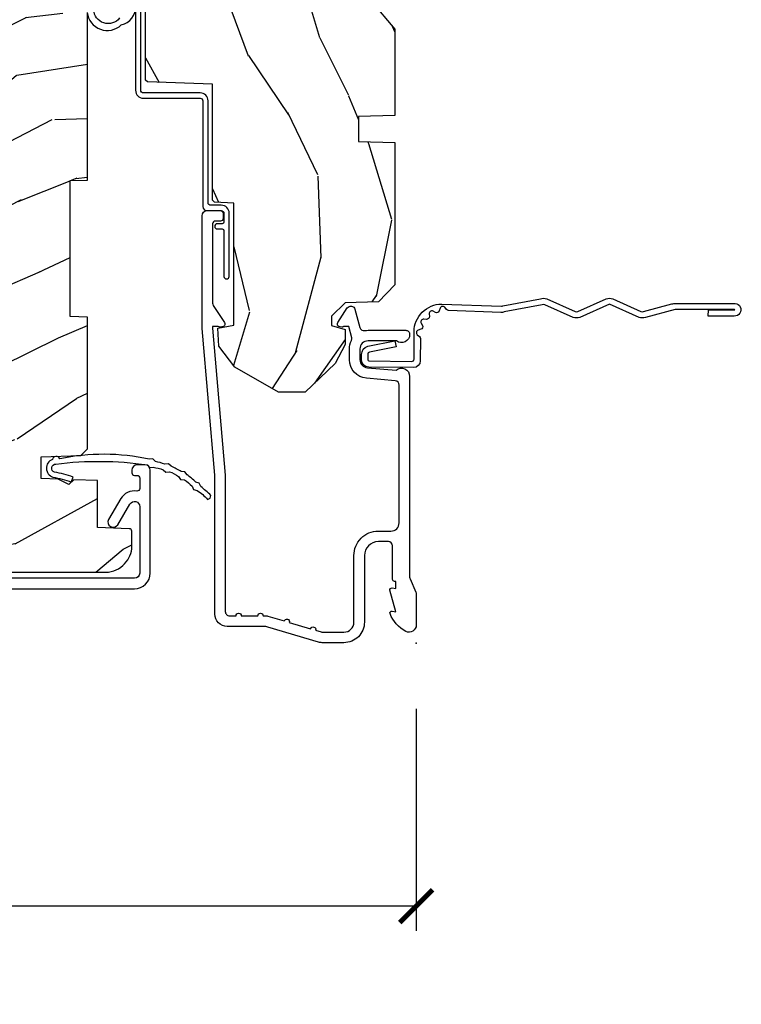
# Model space of a CAD drawing. Units: inches. Extents: x 1 to 199, y 1 to 143.
# Drawn here: x 26 to 29, y 70 to 74 of the extents above; entities that cross this region are included whole.
import ezdxf

# ---------------------------------------------------------------- set-up
doc = ezdxf.new("R2010")
doc.units = ezdxf.units.IN
doc.header["$MEASUREMENT"] = 0
for name, color, linetype in [('ZP-ANNO-DIMS-DWNLD', 2, 'Continuous'), ('ZP-SECT-ACCS', 165, 'Continuous'), ('ZP-SECT-ALUM', 63, 'Continuous'), ('ZP-SECT-WDHA', 11, 'Continuous'), ('ZP-SECT-WOOD', 104, 'Continuous'), ('ZP-SECT-WSTP', 40, 'Continuous')]:
    doc.layers.add(name, color=color, linetype=linetype)
doc.layers.add('ZP-ANNO-NPLT', color=7, linetype='Continuous', plot=False)
doc.styles.get("Standard").update_dxf_attribs({"font": 'arial.ttf'})
doc.dimstyles.new('Frame Make Height and Width', dxfattribs={"dimtxt": 0.25, "dimasz": 0.125, "dimexe": 0.09375, "dimexo": 0.25, "dimgap": 0.0875, "dimtad": 0, "dimdec": 4, "dimzin": 10, "dimdsep": 46, "dimlunit": 5, "dimtxsty": 'Standard', "dimblk1": 'ARCHTICK', "dimblk2": 'ARCHTICK', "dimsah": 1, "dimcen": 0.09, "dimclrd": 256, "dimclre": 256, "dimclrt": 255, "dimadec": 3, "dimazin": 2, "dimtfac": 0.75, "dimtdec": 4, "dimtofl": 0, "dimtmove": 2, "dimatfit": 3, "dimfxl": 1, "dimfrac": 2, "dimtolj": 1, "dimtzin": 0, "dimlwd": -1, "dimlwe": -1, "dimarcsym": 0})

# ---------------------------------------------------------------- blocks, each defined once
blk = doc.blocks.new('WIA- 42G7 Foldout Blue Fin CM')
at = {"layer": 'ZP-ANNO-NPLT'}
blk.add_point((0, 0), dxfattribs=at)
at = {"layer": 'ZP-SECT-ACCS'}
blk.add_lwpolyline([(1.27989753590009, 0.3237062745886874, -0.0802647730553297), (1.280711643961694, 0.3287449932782067), (1.307820092886686, 0.4718045562444218, 0.1615704533000932), (1.307820092895553, 0.4966832298093209), (1.259796169620472, 0.6042051741736998, -0.1615704533001526), (1.259796169620585, 0.614282611567063), (1.307820092890096, 0.7218045559357336, 0.1615704533000934), (1.307820092899078, 0.7466832295006327), (1.259796169623996, 0.8542051741736997, -0.1615704533001683), (1.25979616962411, 0.8642826115670629), (1.288298125408687, 0.9718045562037787, 0.0958851559508068), (1.290232061560118, 0.9866912993722962), (1.290232061560118, 1.211730924466053, 1.001822893294183), (1.242329861484677, 1.208669619869937), (1.242091026473076, 1.109243892746263), (1.265540415659302, 1.110785368270768), (1.265779250670902, 1.210211095394441, -1.000001092557772), (1.266777097019257, 1.2102766900976), (1.267665706684169, 0.984243892818597), (1.237491890840487, 0.8716832295240806, 0.1615704531591201), (1.237491890838327, 0.8468045559797872), (1.287187674165238, 0.7342438926202705), (1.237491890843898, 0.6216832293403627, 0.1615704533000896), (1.237491890834917, 0.5968045557754637), (1.285515814109999, 0.4892826113181457, -0.1615704533001816), (1.285515814109885, 0.4792051739247825), (1.257932806052451, 0.3347153656176545, 0.0802647730240314), (1.255897535900089, 0.3221185688986452), (1.264023717936666, 0.1227633570440787, 0.2172493365759633), (1.267663679817033, 0.1150185480861694), (1.27562965541604, 0.1082036678498923, -0.5855599422155324), (1.272337917461371, 0.0908616746723681), (1.262121591379653, 0.0875329334641038, 0.4605097357481115), (1.256235838578859, 0.073323469227546), (1.261025658436906, 0.0639038492189172, -0.6036618419643542), (1.250845082204605, 0.0492058931576764), (1.240635486966894, 0.0499758931055112, 0.4605097357324635), (1.229771802700568, 0.0389493201975597), (1.230580517889521, 0.028564861179575, -0.5855599423039615), (1.215990266685039, 0.0186298304313368), (1.206412457752676, 0.023500088401363, 0.4605097357400129), (1.192108303478974, 0.0173237199486778), (1.188929230434169, 0.0075667443138912, -0.5855599423057641), (1.171647624304753, 0.0039714201607239), (1.164509083510168, 0.0123157255352169, 0.2159645946919557), (1.157305229165515, 0.0155795055052579), (1.072944098151381, 0.015465889239465, 0.4142135623720373), (1.046563827131663, -0.0109553542038157), (1.048311620742254, -0.1804877326883911, 0.414169971687353), (1.075575212501405, -0.2077227771637808), (1.096333919407356, -0.2077066690172273, 0.3300162725305506), (1.128174671648423, -0.1840838412381629), (1.147998076671939, -0.0814207286252327), (1.124956412266755, -0.0767388504199005), (1.105576807446084, -0.1772178192151443, -0.3300162725321485), (1.096315592607936, -0.1840887650235174), (1.075556885701928, -0.1841048731700709, -0.3902962473333499), (1.071811620742266, -0.180487732688249), (1.070186487623701, -0.0170667677148231, -0.4142135623754232), (1.079201088958555, -0.0080381653841641), (1.182993663509037, -0.0080523124211993, 0.4142135623731926), (1.287786542066569, 0.0967431222460107)], format="xyb", close=True, dxfattribs=at)
blk = doc.blocks.new('101CS Vin21 PR CM C Putty (Triple 1 in 3mm IG) V J H S')
at = {"layer": 'ZP-SECT-WDHA'}
h = blk.add_hatch(dxfattribs=at)
h.set_pattern_fill('WOOD3', color=256, scale=2, angle=163, style=0, pattern_type=2)
h.set_pattern_definition([(158.2364, (4.229829508301804, -0.6757319148462102), (20.45396798290167, -8.344771374467806), [0.2408319999999997, -23.84235799999995]), (174.3099, (4.006163800965168, -0.586436610593495), (-8.235181511295936, 0.4263690944681484), [0.3059419999999999, -9.892097999999997]), (208, (3.701730071892825, -0.5561033845344668), (-0.5847435903937086, -1.91261010378108), [0.226274, -2.602152]), (209.8476, (3.501941838183142, -0.6623326727329016), (-35.54768828883149, -20.50272857977593), [0.4386340000000001, -43.42478999999999]), (175.9946, (3.121491465882968, -0.8806386832242623), (18.38297247813528, -1.437476743240211), [0.266834, -26.416494]), (163, (2.85530992704912, -0.8620003253541312), (-2.497352921371544, -1.327866102480597), [0.5, -1.5]), (153.5376999999999, (2.377157549067646, -0.7158144729927614), (8.978306718050995, -4.836323452587549), [0.24331, -11.922214]), (157.2893999999999, (4.07194878775158, -1.192136483066263), (16.6287403265194, -7.175302374271583), [0.200998, -19.898754]), (163, (3.886535270653325, -1.114536047002445), (-2.497352921371544, -1.327866102480597), [0.3, -1.7]), (191.3008, (3.599643843864441, -1.026824535585632), (-24.54716094300747, -5.043499394239721), [0.295296, -29.23434999999999]), (215.125, (3.310072568652913, -1.084690558192534), (10.57415813511433, 7.224071108844611), [0.45607, -22.347438]), (202.2893999999999, (2.937053423283032, -1.347096193016881), (-14.3993751268171, -6.054586024953077), [0.2842539999999999, -28.14108799999999]), (169.3402, (2.674039470121101, -1.454909274051217), (-15.88561928555968, 2.765334394382427), [0.362216, -17.748554]), (151.1113, (2.318074889785521, -1.387907650589554), (25.02229161617255, -13.92425483963839), [0.38833, -38.444646]), (156.2902000000001, (3.890678330823448, -1.785045431763336), (-16.62874768410002, 7.175289077572956), [0.3423439999999976, -33.89213999999971]), (166.3664999999999, (3.577229581984965, -1.647386861919088), (-31.18650071420278, 7.443263674111074), [0.3405879999999999, -33.71818599999999]), (196.6901, (3.246238530863024, -1.56710657743261), (4.409962367830814, 0.7431255040166734), [0.3605559999999999, -6.850547999999998]), (210.4896, (2.900872763129541, -1.670656017208415), (-25.55825994297176, -15.19129255384614), [0.325576, -32.232064]), (177.9314, (2.620316507684265, -1.835847383600537), (-22.79293410148564, 0.6943551067665475), [0.310484, -30.737866]), (163, (2.310035344517473, -1.824640252660756), (-2.497352921371544, -1.327866102480597), [0.24, -1.759999999999999]), (150.0053999999999, (2.080522203086388, -1.754471043527303), (-16.04400167334359, 9.087905524651102), [0.266834, -26.416494]), (163, (3.736326939210471, -0.1693178408906988), (-2.497352921371544, -1.327866102480597), [0, -2]), (26.15240000000001, (3.380850096123936, -0.3743451903572463), (-36.87554735843706, -18.00538888531859), [0.4386339999999985, -43.42478999999979]), (9.565100000000024, (3.189835720003429, -2.093622221005674), (2.497352076502218, 1.327869099233074), [0.178886, -4.293249999999998]), (351.1301, (3.366234217335431, -2.063897313284272), (12.0603996767767, -1.595852046107204), [0.2828419999999999, -13.859292]), (319.8014, (3.645694417193908, -2.107509200368113), (8.393559450670804, -6.748938448303023), [0.152316, -15.07923]), (189.5651, (3.380850096123936, -0.3743451903572463), (-2.497352076502219, -1.327869099233074), [0.2236059999999988, -4.248529999999963]), (169.7098, (3.160351974459103, -0.4115013250089988), (17.79822734718652, -3.350093459302553), [0.3423439999999999, -33.89214]), (152.8752999999999, (2.823513489242714, -0.3503471356417833), (-30.7601241373409, 15.67848221527703), [0.5688579999999999, -56.31699199999999]), (152.6952, (4.294151283340852, -0.4653448685343449), (-10.89091849633435, 5.421060729349781), [0.2236059999999988, -22.13707199999985]), (178.5241, (4.095459105217855, -0.3627709032568305), (22.79293551970828, -0.6943538178398186), [0.37363, -36.989452]), (205.8789, (3.721952222598929, -0.3531475651529377), (31.88084594068392, 15.34964888471388), [0.3821, -37.827846]), (197.6951999999999, (3.378170247701291, -0.5199227243809617), (-23.21929303946757, -7.540852312839229), [0.316228, -31.306548]), (172.4623, (3.076904104300865, -0.6160409372264155), (-10.14779136076372, 1.011111546693648), [0.364966, -11.80056]), (156.4180999999999, (2.715092089870722, -0.5681654088839992), (31.344885410924, -13.76583238823936), [0.5234499999999986, -51.82155999999991]), (154.8699, (4.147965430979411, -0.943497246515875), (10.89091361125098, -5.421068605812715), [0.2828419999999999, -13.859292]), (174.3099, (3.891894967498728, -0.8233809789549866), (-8.235181511295936, 0.4263690944681484), [0.3059419999999999, -9.892097999999997]), (205.5104, (3.587461238426385, -0.7930477528959444), (26.88614988798455, 12.69389479119331), [0.3255759999999984, -32.23206399999979]), (208, (3.293626321956253, -0.933265590074356), (-0.5847435903937086, -1.91261010378108), [0.367696, -2.460732]), (180.3539999999999, (2.968970442178033, -1.105888183396842), (27.20289793979688, 0.0487620292280626), [0.335262, -33.190848]), (159.6335000000001, (2.633715749797602, -1.107959713481861), (30.01700107381327, -11.26852463519537), [0.3405879999999984, -33.71818599999979]), (145.8972999999999, (2.314419566864557, -0.9894272387568604), (-17.37187083675603, 11.58525502309056), [0.2720299999999999, -26.930912]), (154.2538, (4.001779578618084, -1.421649624497391), (-12.80351945054413, 6.005821017315287), [0.2630579999999977, -26.04283399999985]), (177.9314, (3.764835210256592, -1.307380791030965), (-22.79293410148564, 0.6943551067665475), [0.310484, -30.737866]), (195.0053999999999, (3.454554047089914, -1.29617366009117), (11.31727641611973, 2.814114219735264), [0.3773599999999999, -18.490604]), (212.8991, (3.090062184237126, -1.393875665772512), (28.64036637139408, 18.43175097613516), [0.49679, -49.18217999999999]), (178.9454, (2.672943414534302, -1.663712527527195), (8.235181634652655, -0.4263644116476298), [0.291204, -14.269016]), (156.991, (2.381788346486814, -1.658352830681863), (-18.54135163249375, 7.760042155334037), [0.3820999999999992, -37.82784599999991]), (139.8013999999999, (2.030087407409837, -1.508999392648703), (-8.393559450670804, 6.748938448303024), [0.152316, -15.07923]), (153.5376999999999, (3.8263565557844, -1.995432478075201), (8.978306718050995, -4.836323452587549), [0.24331, -11.922214]), (173.008, (3.608538282542212, -1.887011078703238), (-22.20819262847394, 2.606951578708766), [0.345254, -34.18010000000001]), (200.4054, (3.265852363231374, -1.844982984455285), (-30.71134915766887, -11.52445423798903), [0.4280179999999978, -42.3738499999997]), (192.0546, (3.449435512421587, -0.0816063294738712), (-15.72724097270063, -3.557234008732985), [0.205912, -20.385348]), (173.7842999999999, (3.248063485875945, -0.1246098982200863), (32.35598179133584, -3.618064673815965), [0.4275519999999985, -42.32756599999979]), (155.875, (2.823025751993668, -0.0783181627135718), (12.80352490518391, -6.005810314090467), [0.4837359999999984, -15.64077999999995])])
edge = h.paths.add_edge_path()
edge.add_arc((4.389056198952243, -1.124999999998948), 0.1250000000010423, 270.0000000005406, 334.8498358746539)
edge.add_arc((5.181103620340611, -1.496868097944854), 0.7499999999977475, 107.42830397334981, 154.8498358749645, ccw=False)
edge.add_arc((4.937776250990168, -0.7217046584436702), 0.06245711824632, 287.4154132025148, 360.6464405104672)
edge.add_line((5.000229394034473, -0.7209999999999895), (5.000250000001411, -0.0309999999999775))
edge.add_line((5.000250000001411, -0.0309999999999775), (4.969250000001348, 2.84e-14))
edge.add_line((4.969250000001348, 1.42e-14), (4.438250000001399, 1.42e-14))
edge.add_line((4.438250000001399, 1.42e-14), (4.434921417707638, -0.0809999990008237))
edge.add_line((4.434921417707638, -0.0809999990008237), (4.244000000000934, -0.0809999999999889))
edge.add_line((4.244000000000934, -0.0809999999999889), (4.2349999999991, -0.09699999999998))
edge.add_line((4.2349999999991, -0.09699999999998), (4.172000000000817, -0.09699999999998))
edge.add_line((4.172000000000817, -0.09699999999998), (4.162999999998984, -0.0809999999999889))
edge.add_line((4.162999999998984, -0.0809999999999889), (4.040350214322071, -0.0809999990008237))
edge.add_line((4.040350214322071, -0.0809999990008237), (3.96209661359023, -0.2959999999999638))
edge.add_line((3.96209661359023, -0.2959999999999638), (3.914403386412569, -0.2959999999999638))
edge.add_line((3.914403386412569, -0.2959999999999638), (3.836149785680728, -0.0809999990008237))
edge.add_line((3.836149785680728, -0.0809999990008237), (2.947282930714546, -0.0809999990008237))
edge.add_line((2.947282930714546, -0.0809999990008237), (2.871763963070744, -0.1709999999999638))
edge.add_line((2.871763963070744, -0.1709999999999638), (2.439507823335926, -0.1709999999999638))
edge.add_line((2.439507823335926, -0.1709999999999638), (2.332250000001632, -0.0809999999999889))
edge.add_line((2.332250000001632, -0.0809999999999889), (2.005069066192273, -0.0809999999999889))
edge.add_line((2.005069066192273, -0.0809999999999889), (2.000250000001297, -0.2189999999999657))
edge.add_line((2.000250000001297, -0.2189999999999657), (1.906250000002156, -0.2189999999999657))
edge.add_line((1.906250000002156, -0.2189999999999657), (1.90143093381118, -0.0809999999999889))
edge.add_line((1.90143093381118, -0.0809999999999889), (1.361160109751264, -0.0809999999999889))
edge.add_line((1.361160109751264, -0.0809999999999889), (1.296996340954475, -0.1429622312750212))
edge.add_line((1.296996340954475, -0.1429622312750212), (1.292560084317639, -0.2700000000009481))
edge.add_line((1.292560084317639, -0.2700000000009481), (1.242560084316547, -0.3216024576007612))
edge.add_line((1.242560084316547, -0.3216024576007612), (1.20660542073335, -0.321602457600747))
edge.add_line((1.20660542073335, -0.321602457600747), (1.191190997646568, -0.2699999999999818))
edge.add_line((1.191190997646568, -0.2699999999999818), (1.13413172342177, -0.269999999999996))
edge.add_line((1.13413172342177, -0.269999999999996), (1.061622111372681, -0.3086869719710705))
edge.add_line((1.061622111372681, -0.3086869719710705), (0.953229394034448, -0.4220000000000113))
edge.add_line((0.953229394034448, -0.4220000000000113), (0.953229394034448, -0.5235500000000144))
edge.add_line((0.953229394034448, -0.5235500000000144), (1.048250000002095, -0.6897999999999627))
edge.add_line((1.048250000002095, -0.6897999999999627), (1.128250000002136, -0.7502214903220477))
edge.add_line((1.128250000002136, -0.7502214903220477), (1.196532032304954, -0.7537999999999841))
edge.add_line((1.196532032304954, -0.7537999999999841), (1.207250000002201, -0.6937999999999535))
edge.add_line((1.207250000002201, -0.6937999999999535), (1.671750000002131, -0.6937999999999535))
edge.add_line((1.671750000002131, -0.6937999999999535), (1.675586249445697, -0.7669999999999391))
edge.add_arc((1.690678198063185, -0.7589080513825195), 0.0171244429252394, 208.199164835919, 241.8008351636156)
edge.add_line((1.682586249445645, -0.7739999999999441), (2.123250000002141, -0.7739999999999441))
edge.add_line((2.123250000002141, -0.7739999999999441), (2.131910350836047, -1.021999999999934))
edge.add_line((2.131910350836047, -1.021999999999934), (2.138910350836109, -1.028999999999939))
edge.add_line((2.138910350836109, -1.028999999999939), (2.527676065901456, -1.028999999999939))
edge.add_line((2.527676065901456, -1.028999999999939), (2.556250000002247, -1.093000000000017))
edge.add_line((2.556250000002247, -1.093000000000017), (2.805767439191523, -1.092999999999989))
edge.add_line((2.805767439191523, -1.092999999999989), (2.811250000000992, -1.249999999999985))
edge.add_line((2.811250000000992, -1.249999999999985), (3.123684362372269, -1.249999999999985))
edge.add_line((3.123684362372269, -1.249999999999985), (3.129166923181738, -1.092999999999989))
edge.add_line((3.129166923181738, -1.092999999999989), (3.531485413592573, -1.092999999999989))
edge.add_line((3.531485413592573, -1.092999999999989), (3.533650501300481, -1.030999999999977))
edge.add_line((3.533650501300481, -1.030999999999977), (3.670684895338464, -1.030999999999977))
edge.add_line((3.670684895338464, -1.030999999999977), (3.677250000002796, -0.8429999999999893))
edge.add_line((3.677250000002796, -0.8429999999999893), (3.882229394034421, -0.8430000000000035))
edge.add_line((3.882229394034421, -0.8430000000000035), (3.882229394034421, -0.8330000000000126))
edge.add_line((3.882229394034421, -0.8330000000000126), (3.992229394034435, -0.8330000000000126))
edge.add_line((3.992229394034435, -0.8330000000000126), (3.992229394034435, -0.8430000000000035))
edge.add_line((3.992229394034435, -0.8430000000000035), (4.067250000002214, -0.8429999999999893))
edge.add_line((4.067250000002214, -0.8429999999999893), (4.073815104666547, -1.030999999999977))
edge.add_line((4.073815104666547, -1.030999999999977), (4.17880551782434, -1.030999999999977))
edge.add_line((4.17880551782434, -1.030999999999977), (4.185485413591205, -1.222287187078876))
edge.add_line((4.185485413591205, -1.222287187078876), (4.233485413591889, -1.249999999999985))
edge.add_line((4.233485413591889, -1.249999999999985), (4.389056198953422, -1.249999999999985))
h = blk.add_hatch(dxfattribs=at)
h.set_pattern_fill('WOOD3', color=256, scale=2, angle=73, pattern_type=2)
h.set_pattern_definition([(68.23640000000003, (0.5829015660240203, -5.691433307266123), (-8.34477137446781, -20.45396798290167), [0.240832, -23.842358]), (84.30990000000001, (0.6721968702767072, -5.467767599929459), (0.42636909446815, 8.235181511295936), [0.305942, -9.892097999999997]), (118, (0.7025300963357495, -5.163333870857172), (-1.912610103781079, 0.5847435903937088), [0.226274, -2.602152]), (119.8476, (0.5963008081373573, -4.963545637147461), (-20.50272857977592, 35.5476882888315), [0.4386339999999983, -43.42478999999977]), (85.9946, (0.377994797645897, -4.583095264847258), (-1.437476743240215, -18.38297247813528), [0.2668339999999982, -26.41649399999989]), (73, (0.3966331555160423, -4.316913726013524), (-1.327866102480597, 2.497352921371544), [0.5, -1.5]), (63.53769999999998, (0.5428190078773696, -3.838761348031994), (-4.836323452587551, -8.978306718050995), [0.24331, -11.922214]), (67.28939999999999, (0.066496997803938, -5.533552586715842), (-7.175302374271586, -16.6287403265194), [0.200998, -19.898754]), (73, (0.1440974338677279, -5.348139069617701), (-1.327866102480597, 2.497352921371544), [0.3, -1.7]), (101.3008, (0.2318089452845697, -5.061247642828789), (-5.043499394239715, 24.54716094300748), [0.295296, -29.23435]), (125.125, (0.1739429226777247, -4.771676367617203), (7.224071108844608, -10.57415813511433), [0.45607, -22.347438]), (112.2894, (-0.0884627121466792, -4.398657222247379), (-6.054586024953073, 14.3993751268171), [0.2842539999999983, -28.14108799999989]), (79.34020000000001, (-0.1962757931810302, -4.13564326908542), (2.76533439438243, 15.88561928555967), [0.362216, -17.748554]), (61.11129999999999, (-0.1292741697193378, -3.779678688749811), (-13.92425483963839, -25.02229161617254), [0.38833, -38.444646]), (66.29019999999998, (-0.5264119508931345, -5.352282129787738), (7.175289077572959, 16.62874768410002), [0.342344, -33.89214000000001]), (76.3665, (-0.3887533810489003, -5.038833380949228), (7.44326367411108, 31.18650071420278), [0.340588, -33.718186]), (106.6901, (-0.3084730965624658, -4.707842329827343), (0.7431255040166725, -4.409962367830814), [0.360556, -6.850547999999999]), (120.4895999999999, (-0.4120225363382133, -4.362476562093888), (-15.19129255384613, 25.55825994297176), [0.325576, -32.232064]), (87.9314, (-0.5772139027303638, -4.081920306648555), (0.6943551067665528, 22.79293410148564), [0.310484, -30.737866]), (73, (-0.5660067717906259, -3.77163914348182), (-1.327866102480597, 2.497352921371544), [0.24, -1.759999999999999]), (60.00539999999999, (-0.495837562657016, -3.542126002050707), (9.087905524651106, 16.04400167334359), [0.266834, -26.416494]), (73, (1.089315639979531, -5.197930738174761), (-1.327866102480597, 2.497352921371544), [0, -2]), (296.1524, (0.8842882905130409, -4.842453895088311), (-18.00538888531858, 36.87554735843706), [0.4386340000000001, -43.42478999999999]), (279.5651, (-0.8349887401354862, -4.651439518967833), (1.327869099233074, -2.497352076502218), [0.1788859999999991, -4.293249999999971]), (261.1301, (-0.8052638324140843, -4.827838016299722), (-1.595852046107206, -12.06039967677669), [0.282842, -13.859292]), (229.8014, (-0.8488757194979825, -5.107298216158284), (-6.748938448303023, -8.393559450670804), [0.152316, -15.07923]), (99.56509999999996, (0.8842882905130409, -4.842453895088311), (-1.327869099233074, 2.497352076502219), [0.2236059999999999, -4.248529999999998]), (79.7098, (0.8471321558612316, -4.621955773423422), (-3.350093459302556, -17.79822734718652), [0.342344, -33.89214000000001]), (62.87529999999996, (0.9082863452283618, -4.285117288207089), (15.67848221527704, 30.76012413734089), [0.568858, -56.316992]), (62.69520000000002, (0.7932886123358003, -5.755755082305142), (5.421060729349783, 10.89091849633434), [0.223606, -22.137072]), (88.5241, (0.895862577613343, -5.557062904182174), (-0.6943538178398221, -22.79293551970828), [0.37363, -36.989452]), (115.8789, (0.9054859157172359, -5.183556021563219), (15.34964888471387, -31.88084594068392), [0.3821, -37.827846]), (107.6952, (0.7387107564892404, -4.839774046665638), (-7.540852312839224, 23.21929303946757), [0.316228, -31.306548]), (82.4623, (0.6425925436437865, -4.538507903265156), (1.01111154669365, 10.14779136076372), [0.364966, -11.80056]), (66.41809999999998, (0.6904680719861745, -4.176695888835098), (-13.76583238823937, -31.34488541092399), [0.52345, -51.82155999999999]), (64.86989999999992, (0.3151362343543269, -5.609569229943758), (-5.421068605812717, -10.89091361125097), [0.282842, -13.859292]), (84.30990000000001, (0.4352525019152154, -5.353498766463019), (0.42636909446815, 8.235181511295936), [0.305942, -9.892097999999997]), (115.5104, (0.4655857279742577, -5.049065037390732), (12.6938947911933, -26.88614988798455), [0.325576, -32.232064]), (118, (0.3253678907958601, -4.7552301209206), (-1.912610103781079, 0.5847435903937088), [0.367696, -2.460732]), (90.3539999999996, (0.1527452974733023, -4.430574241142323), (0.0487620292280573, -27.20289793979688), [0.335262, -33.190848]), (69.63350000000003, (0.1506737673882981, -4.095319548761864), (-11.26852463519538, -30.01700107381326), [0.340588, -33.718186]), (55.89729999999996, (0.2692062421133414, -3.776023365828905), (11.58525502309056, 17.37187083675603), [0.27203, -26.930912]), (64.2538, (-0.1630161436271464, -5.463383377582402), (6.005821017315287, 12.80351945054413), [0.263058, -26.042834]), (87.9314, (-0.0487473101607066, -5.226439009220911), (0.6943551067665528, 22.79293410148564), [0.310484, -30.737866]), (105.0054, (-0.0375401792209687, -4.916157846054176), (2.814114219735262, -11.31727641611973), [0.37736, -18.490604]), (122.8991, (-0.1352421849023813, -4.551665983201473), (18.43175097613515, -28.64036637139408), [0.49679, -49.18217999999999]), (88.94539999999999, (-0.4050790466569652, -4.134547213498649), (-0.4263644116476313, -8.235181634652655), [0.291204, -14.269016]), (66.99100000000001, (-0.3997193498116758, -3.84339214545119), (7.760042155334039, 18.54135163249375), [0.3821, -37.827846]), (49.80139999999996, (-0.2503659117785446, -3.491691206374127), (6.748938448303025, 8.393559450670802), [0.152316, -15.07923]), (63.53769999999998, (-0.7367989972050282, -5.287960354748747), (-4.836323452587551, -8.978306718050995), [0.24331, -11.922214]), (83.008, (-0.6283775978330369, -5.070142081506531), (2.60695157870877, 22.20819262847393), [0.345254, -34.18010000000001]), (110.4054, (-0.5863495035850974, -4.727456162195721), (-11.52445423798903, 30.71134915766887), [0.428018, -42.37384999999999]), (102.0546, (1.177027151396259, -4.911039311385877), (-3.557234008732981, 15.72724097270063), [0.205912, -20.385348]), (83.78429999999999, (1.134023582650115, -4.709667284840236), (-3.618064673815971, -32.35598179133584), [0.4275519999999983, -42.32756599999976]), (65.87499999999999, (1.180315318156658, -4.284629550957959), (-6.00581031409047, -12.80352490518391), [0.483736, -15.64078])])
edge = h.paths.add_edge_path()
edge.add_line((2.394000000000001, -2.625000000000156), (2.315000000000051, -2.625000000000156))
edge.add_arc((1.979560218673405, -2.343355041319469), 0.4379996913774172, 274.50748226163176, 319.98220686171743, ccw=False)
edge.add_arc((2.015161139433978, -2.794953640552094), 0.0149999999998216, 94.5074822618277, 168.0000000019764)
edge.add_line((2.000488925423038, -2.791834965190375), (1.989367271350371, -2.844158233815747))
edge.add_arc((1.969804319335619, -2.840000000000074), 0.0199999999999327, 269.9999999999148, 348.00000000193506, ccw=False)
edge.add_line((1.96980431933559, -2.859999999999999), (1.839916747977209, -2.860000000000141))
edge.add_line((1.839916747977209, -2.860000000000141), (1.8377348648612, -2.734999999999971))
edge.add_line((1.8377348648612, -2.734999999999971), (1.849298898546063, -2.072496953903097))
edge.add_arc((1.829301944642946, -2.072147905774357), 0.0199999999999894, 359.0000000000156, 449.0000000000156)
edge.add_line((1.829650992771686, -2.05215095187124), (1.722803797002821, -2.050285927131696))
edge.add_line((1.722803797002821, -2.050285927131696), (1.625017866116419, -1.952499996012321))
edge.add_line((1.625017866116419, -1.952499996012321), (1.565017866116473, -1.952499996012321))
edge.add_line((1.565017866116473, -1.952499996012321), (1.541346505079669, -1.993499996012317))
edge.add_line((1.541346505079669, -1.993499996012317), (1.48134650507961, -1.993499996012346))
edge.add_line((1.48134650507961, -1.993499996012346), (1.457675144042919, -1.952499996012321))
edge.add_line((1.457675144042919, -1.952499996012321), (1.39767514404286, -1.952499996012321))
edge.add_line((1.39767514404286, -1.952499996012321), (1.297675140055158, -2.052499999999994))
edge.add_line((1.297675140055158, -2.052499999999994), (0.825384198567459, -2.052499999999994))
edge.add_arc((0.8253841985675016, -2.072499999999962), 0.0199999999999605, 90.00000000012244, 179.0000000001159)
edge.add_line((0.8053872446644128, -2.07215095187125), (0.8040007796314476, -2.151581480405681))
edge.add_arc((0.7840038257283553, -2.151232432276998), 0.0199999999999619, 300.0000000001803, 359.000000000186, ccw=False)
edge.add_line((0.7940038257283925, -2.168552940352626), (0.781082335299967, -2.176013166329752))
edge.add_line((0.781082335299967, -2.176013166329752), (0.7763696975885033, -2.446000000000125))
edge.add_line((0.7763696975885033, -2.446000000000125), (0.7603696975885406, -2.446000000000125))
edge.add_line((0.7603696975885406, -2.446000000000125), (0.7559707563992752, -2.571969194071456))
edge.add_line((0.7559707563992752, -2.571969194071456), (0.7296084263691647, -2.571969194071456))
edge.add_line((0.7296084263691647, -2.571969194071456), (0.7241184765058472, -2.711027818668341))
edge.add_arc((0.7041340445330669, -2.710238845457197), 0.0200000000000634, 269.9999999998547, 357.7391716015631, ccw=False)
edge.add_line((0.7041340445330171, -2.730238845457265), (0.6551609280672857, -2.730238845457265))
edge.add_arc((0.6551609280672644, -2.605238845457265), 0.1250000000000044, 240.00000000001148, 270.00000000000887, ccw=False)
edge.add_line((0.5926609280672857, -2.713492020930331), (0.4671721753285248, -2.641041055755991))
edge.add_arc((0.5671721753283379, -2.467835974999758), 0.1999999999993402, 211.7213863015292, 239.99999999995282, ccw=False)
edge.add_arc((0.329000000000395, -2.615056948027387), 0.0800000000000258, 31.72138630158901, 89.99999999999653)
edge.add_line((0.3290000000004021, -2.53505694802736), (0.2789999999999928, -2.535056948027389))
edge.add_arc((0.2790000000000106, -2.525056948027383), 0.0100000000000087, 179.9999999999389, 269.99999999989825, ccw=False)
edge.add_line((0.2690000000000019, -2.525056948027369), (0.2690000000000019, -1.179832521472619))
edge.add_arc((0.3641581900122581, -1.180112627881527), 0.095158602270152, 131.149573383856, 179.8313453766795, ccw=False)
edge.add_arc((0.3678325214721951, -1.174749999999576), 0.0937499999995146, 89.99999999991559, 135.0000000000395, ccw=False)
edge.add_line((0.3678325214723337, -1.081000000000059), (0.424441829185863, -1.081000000000003))
edge.add_arc((0.4244418291858736, -1.090999999999993), 0.0099999999999867, 1.9999999999885745, 90.00000000006708, ccw=False)
edge.add_line((0.4344357374560524, -1.090651005032967), (0.438673337737324, -1.211999999999974))
edge.add_line((0.438673337737324, -1.211999999999974), (0.6175619184298249, -1.211999999999974))
edge.add_line((0.6175619184298249, -1.211999999999974), (0.6206913852897707, -1.301616206554555))
edge.add_line((0.6206913852897707, -1.301616206554555), (0.6020000422557779, -1.320307549543926))
edge.add_line((0.6020000422557779, -1.320307549543926), (0.6227674110147028, -1.361065805641388))
edge.add_line((0.6227674110147028, -1.361065805641388), (0.6250000422556888, -1.42499999999994))
edge.add_line((0.6250000422556888, -1.42499999999994), (0.7069999999999901, -1.42499999999994))
edge.add_line((0.7069999999999901, -1.42499999999994), (0.7122386471305582, -1.274984770676141))
edge.add_line((0.7122386471305582, -1.274984770676141), (0.7381111345293867, -1.249999999999985))
edge.add_line((0.7381111345293867, -1.249999999999985), (1.238731214132027, -1.249999999999985))
edge.add_line((1.238731214132027, -1.249999999999985), (1.24100000000055, -1.314969526772969))
edge.add_line((1.24100000000055, -1.314969526772969), (1.757000000000513, -1.314969526772969))
edge.add_line((1.757000000000513, -1.314969526772969), (1.759268785868922, -1.249999999999985))
edge.add_line((1.759268785868922, -1.249999999999985), (2.394000000000001, -1.249999999999985))
edge.add_line((2.394000000000001, -1.249999999999985), (2.394000000000001, -2.625000000000156))
at = {"layer": 'ZP-ANNO-NPLT'}
blk.add_point((-3.6e-15, 1.42e-14), dxfattribs=at)
at = {"layer": 'ZP-SECT-ALUM'}
blk.add_lwpolyline([(1.013289780828468, -0.0250000000000199), (0.249841605162711, -0.0250000000000199, -0.1051042352656914), (0.2433338188735625, -0.023616727322306), (0.1933966621309047, -0.0013832726777281, 0.1051042352657003), (0.1868888758416425, -1.42e-14), (0.0682897808284189, -1.42e-14, 0.560205502864254), (0.0442392737230613, -0.0392708234431893, 0.1875261658577753), (0.1118401110625165, -0.0995573712749689, 0.5801720142759477), (0.1211834350995069, -0.0917844627563227), (0.1187528624010348, -0.0779999999999888), (0.200488606895302, -0.0997643013284773, 0.5481110662879197), (0.2091834350994723, -0.0917844627563227), (0.2067528624010002, -0.0779999999999888), (0.2342897808284725, -0.0779999999999888), (0.2342897808283588, -0.0830000000000126, 0.4142135623730984), (0.2412897808284207, -0.0900000000000176), (0.3692897808284634, -0.0900000000000176, -0.4142135623730951), (0.3852897808284261, -0.106000000000023), (0.3852897808284261, -0.1439999999999912, -0.4142135623730869), (0.3322897808284289, -0.1969999999999885), (0.0792897808283861, -0.1969999999999885, 0.4142135623730866), (0.0012897808284116, -0.2749999999999915), (0.0012897808284116, -0.3575219217105285, 0.0726790106845496), (0.0032550852896485, -0.3709709438954007), (0.0607808815161626, -0.5635988303752982, -0.0726790106845505), (0.0632897808284234, -0.5807677948666168), (0.0632897808284234, -0.7186422509999347, 0.4142135623730951), (0.1102897808284489, -0.7656422509999317), (0.6372897808289473, -0.7656422509999317), (1.195289780828371, -0.8139999999999787), (1.623257729217126, -0.813999999999993, 0.4142135623730951), (1.643257729217108, -0.7939999999999828), (1.643257729217108, -0.7439999999999856, 0.414213562373095), (1.633257729217117, -0.7339999999999947), (1.613257729217135, -0.7339999999999947, 0.4142135623731991), (1.603257729217144, -0.7439999999999856), (1.60325772921703, -0.7639999999999958, -0.4142135623731015), (1.59325772921704, -0.7739999999999867), (1.291625826208242, -0.7739999999999867, -0.1449930994916204), (1.282911601648034, -0.7714187290871024), (1.217458971879178, -0.7289132943205204, 0.4318331073882776), (1.20331546555769, -0.7323643973235363), (1.199851214157316, -0.7452931595599352, 0.1392124696178829), (1.201051279057534, -0.7489238092069428, -0.150084110672032), (1.202257729217077, -0.7528525214954982), (1.202257729217077, -0.7739999999999867), (1.196078005098794, -0.7739999999999867), (0.6380780050978921, -0.7256422509999112), (0.1192897808284634, -0.7256422509999254, -0.4142135623730951), (0.103289780828387, -0.7096422509999201), (0.103289780828387, -0.6849999999999881, 1), (0.103289780828387, -0.6649999999999922), (0.103289780828387, -0.6019999999999897, 1), (0.103289780828387, -0.5819999999999795), (0.103289780828387, -0.5684928820533628, 0.0726790106845095), (0.1026207410118296, -0.5639144915223397), (0.0840059137746003, -0.5015818501146186, 1), (0.078282925610889, -0.482418149885362), (0.0541422230713771, -0.40158185011461, 1), (0.0484192349076658, -0.3824181498853534), (0.0419588206450463, -0.3607851430115545, -0.0726790106846441), (0.0412897808283752, -0.3562067524805315), (0.0412897808283752, -0.2749999999999915, -0.4142135623730951), (0.0792897808283861, -0.2369999999999948), (0.3322897808284289, -0.2369999999999948, 0.4142135623730951), (0.4252897808283898, -0.1439999999999912), (0.4252897808283898, -0.0960000000000037, -0.4142135623729215), (0.4562897808284525, -0.0650000000000119), (0.9804446687903656, -0.0650000000000119, -0.388878731852959), (0.9963837839597964, -0.0796055081160461), (1.005971014771827, -0.1891880577351088, 0.3888787318529566), (1.076700838336247, -0.2540000000000049), (1.117289780828397, -0.2540000000000049, 0.1163220917973886), (1.14901394100627, -0.2465183253952006, -0.1832627780160805), (1.160304152246904, -0.245377500996014), (1.202556014036527, -0.2566988532412466), (1.202556014036527, -0.2743669520076679, -0.146005835310381), (1.201411537922464, -0.2782026840136211), (1.201272916269427, -0.2784143000490218, 0.1576465563116275), (1.20013568900924, -0.2825685150407224), (1.203274673940878, -0.294283366289946, 0.4538198225758265), (1.217757256698629, -0.2983867056794764), (1.273158802673375, -0.2624085210485845, 0.6494075931975721), (1.268493953688558, -0.2329558237051685), (1.198701882413271, -0.2142550945688697, -0.3912097814678181), (1.187109064135935, -0.1958944824795878, 0.0456882255566395), (1.188289780828423, -0.1829999999999643), (1.188289780828423, -0.0400000000000063, 0.4222476712527851), (1.172879551341107, -0.0250056106570611, 0.6392693330848028), (1.148289780828459, -0.0756214168703622), (1.148289780828459, -0.1830000000000069, -0.4142135623730951), (1.117289780828397, -0.2140000000000128), (1.076700838336247, -0.2140000000000128, -0.388878731853015), (1.045818802695404, -0.1857018280251879), (1.036289780828379, -0.0767846096908471, 0.6500495232070403)], format="xyb", close=True, dxfattribs=at)
blk.add_lwpolyline([(0.206000000005357, -2.648926719976174), (0.206000000005357, -1.071000000001106, -0.414213562373096), (0.2660000000053024, -1.011000000001104), (0.657000000005379, -1.011000000001118, -0.4142135623730945), (0.6770000000053606, -1.031000000001114), (0.6770000000053606, -1.060999999858623, -0.4142135623730716), (0.6570000000529, -1.080999999811112), (0.6470000001004302, -1.080999999811112, -0.4142135623729618), (0.6370000001004393, -1.070999999811107), (0.6370000001004393, -1.060999999858623, 0.4142135623728416), (0.627000000242898, -1.051000000001153), (0.5874010313377731, -1.05100000000111, 0.4568502517471264), (0.5775035981516758, -1.062428571429677, -0.3041143980152873), (0.5486183195897603, -1.12267002463534), (0.4697506272010479, -1.169223341545844, -1), (0.4494177468312693, -1.13477665845636), (0.5282854392199817, -1.088223341545855, 0.7635064937496893), (0.5181189990350923, -1.05100000000111), (0.2660000000054161, -1.05100000000111, 0.4142135623730924), (0.2460000000053206, -1.071000000001106), (0.2460000000053206, -2.619926773585603, 0.4142135623741428)], format="xyb", dxfattribs=at)
at = {"layer": 'ZP-SECT-WOOD'}
blk.add_lwpolyline([(2.439507823335926, -0.1709999999999638), (2.332250000001632, -0.0809999999999889), (2.005069066192273, -0.0809999999999889), (2.000250000001297, -0.2189999999999657), (1.906250000002156, -0.2189999999999657), (1.90143093381118, -0.0809999999999889), (1.361160109751264, -0.0809999999999889), (1.296996340954475, -0.1429622312750212), (1.292560084317639, -0.2700000000009481), (1.242560084316547, -0.3216024576007612), (1.20660542073335, -0.321602457600747), (1.191190997646568, -0.2699999999999818), (1.13413172342177, -0.269999999999996), (1.061622111372681, -0.3086869719710705), (0.953229394034448, -0.4220000000000113), (0.953229394034448, -0.5235500000000144), (1.048250000002095, -0.6897999999999627), (1.128250000002136, -0.7502214903220477), (1.196532032304954, -0.7537999999999841), (1.207250000002201, -0.6937999999999535), (1.207250000002201, -0.6937999999999535), (1.671750000002131, -0.6937999999999535), (1.675586249445697, -0.7669999999999391, 0.1476745997184199), (1.682586249445645, -0.7739999999999441), (2.123250000002141, -0.7739999999999441), (2.123250000002141, -0.7739999999999441), (2.131910350836047, -1.021999999999934), (2.138910350836109, -1.028999999999939), (2.527676065901456, -1.028999999999939)], format="xyb", dxfattribs=at)
at = {"layer": 'ZP-SECT-WOOD', "linetype": 'Continuous'}
blk.add_lwpolyline([(0.2690000000000019, -2.525056948027369), (0.2690000000000019, -1.179832521472619, -0.215667731529936), (0.3015412607362542, -1.108458739263724, -0.1989123673802202), (0.3678325214723337, -1.081000000000059), (0.424441829185863, -1.081000000000003, -0.4040262258355556), (0.4344357374560524, -1.090651005032967), (0.438673337737324, -1.211999999999974), (0.6175619184298249, -1.211999999999974), (0.6206913852897707, -1.301616206554555), (0.6020000422557779, -1.320307549543926), (0.6227674110147028, -1.361065805641388), (0.6250000422556888, -1.42499999999994), (0.7069999999999901, -1.42499999999994), (0.7122386471305582, -1.274984770676141), (0.7381111345293867, -1.249999999999985), (1.238731214132027, -1.249999999999985), (1.24100000000055, -1.314969526772969), (1.757000000000513, -1.314969526772969), (1.759268785868922, -1.249999999999985), (2.394000000000001, -1.249999999999985)], format="xyb", dxfattribs=at)
at = {"layer": 'ZP-SECT-WSTP'}
for points in [[(2.427278335184038, -1.066999555484756), (2.100278335184039, -1.066999555484756, -0.4142135623730952), (2.070278335184067, -1.036999555484783), (2.070278335184067, -0.8209995554847751, 0.4142135623733032), (2.060278335184076, -0.8109995554847841), (1.658278335184032, -0.8109995554847841, -0.4142135623730951), (1.643278335184046, -0.795999555484798), (1.643278335184046, -0.7409995554847342, 0.4142135623730953), (1.633278335184055, -0.7309995554847433), (1.599278335184063, -0.7309995554848002, 0.4142135623730953), (1.593278335184091, -0.736999555484772), (1.593278335184091, -0.7559995554847774, -1), (1.573278335183996, -0.7559995554847774), (1.573278335183996, -0.736999555484772, 0.4142135623727476), (1.567278335184024, -0.7309995554847433), (1.393278335184046, -0.7309995554847433, -1), (1.393278335184046, -0.7109995554847615), (1.633278335184055, -0.7109995554847615, -0.4142135623730951), (1.663278335184028, -0.7409995554847342), (1.663278335184028, -0.7809995554847547, 0.414213562372887), (1.673278335184019, -0.7909995554847457), (2.060278335184076, -0.7909995554848024, -0.4142135623730951), (2.090278335184049, -0.8209995554847751), (2.090278335184049, -1.036999555484783, 0.414213562372887), (2.100278335184039, -1.046999555484774), (2.490886035184072, -1.046999555484774, -0.3057306814588006)], [(2.396196919766222, -1.250251917030794, -0.6223892204379041), (2.348734630630129, -1.121371780026407, -0.3638507885715914), (2.420447641042979, -1.067044804634548, -0.9999999368812819)], [(2.375056764791107, -1.127383872275402, 0.7078766052992627), (2.406911731581995, -1.225469003405635, -0.3380272706476252)]]:
    blk.add_lwpolyline(points, format="xyb", dxfattribs=at)
blk.add_lwpolyline([(0.5502742542322459, -0.7831796280581074), (0.560897961587326, -0.7801995063758654, -0.0190963801830122), (0.594808287151519, -0.8192103295233863), (0.6075307399742051, -0.8249628477133654), (0.6112100674260966, -0.838079123583995, -0.0431118240229044), (0.6393147842148857, -0.8711485280613402), (0.6505774163887246, -0.8794011269168464), (0.6514726962894848, -0.892994236094367, 0.0027411500537066), (0.6721772201101395, -0.9311739859147252), (0.6815525478165192, -0.9415207487780463), (0.6796990683951627, -0.9550166280471756, -0.0433249099610289), (0.6895228998364438, -0.9913918882874526), (0.6995087181275004, -1.001150766522684), (0.6984774800088154, -1.014734237771037, -0.1046063421686648), (0.7002337304794501, -1.35467189416029, -0.724084363940859), (0.6975546559171982, -1.383047384376865, -0.6938171060596136), (0.6301426039904037, -1.380986604201254, 0.0559043458653165), (0.6113457137727174, -1.310961878049212), (0.6302852284888978, -1.30453577640695, -0.0602746327470634), (0.649082118706584, -1.374560502558992, 0.8484978335337087), (0.6802337304794684, -1.369419621245171, 0.0680573790003469), (0.6770106255436268, -1.023249132955342), (0.6671144344742252, -1.013577845052381), (0.6681880634054062, -0.999436001909018, 0.0397420282345119), (0.6584555065381857, -0.9619880939650755), (0.6491673906781408, -0.9517375795020797), (0.6510964241836028, -0.9376915625919507, 0.0841084769095027), (0.6327033649916949, -0.9037295038553594), (0.621549181747124, -0.8955563700392161), (0.620617714595138, -0.8814138268190703, 0.0554858599651757), (0.5956133402991064, -0.8519717833927273), (0.5830133931539159, -0.8462746567336552), (0.5791853471322348, -0.832628220442686, 0.0810394067831115), (0.5457283724300588, -0.7932334453354173)], format="xyb", close=True, dxfattribs=at)
blk = doc.blocks.new('_ArchTick')
at = {"color": 0, "linetype": 'ByBlock', "const_width": 0.15}
blk.add_lwpolyline([(-0.5, -0.5), (0.5, 0.5)], dxfattribs=at)
blk = doc.blocks.new('*D275')
at = {"layer": 'Defpoints', "color": 0}
for p in [(19.49999999999984, 71.50000000000009), (27.99999999999985, 71.50000000000009), (27.99999999999985, 70.50000000000009)]:
    blk.add_point(p, dxfattribs=at)
at = {"layer": 'ZP-ANNO-DIMS-DWNLD'}
for p, q in [((19.49999999999984, 71.25000000000009), (19.49999999999984, 70.40625000000009)), ((27.99999999999985, 71.25000000000009), (27.99999999999985, 70.40625000000009)), ((19.49999999999984, 70.50000000000009), (22.45896998635728, 70.50000000000009)), ((27.99999999999985, 70.50000000000009), (25.04103001364241, 70.50000000000009))]:
    blk.add_line(p, q, dxfattribs=at)
at = {"layer": 'ZP-ANNO-DIMS-DWNLD', "xscale": 0.125, "yscale": 0.125, "zscale": 0.125, "rotation": 180}
blk.add_blockref('_ArchTick', (19.49999999999984, 70.50000000000009), dxfattribs=at)
at = {"layer": 'ZP-ANNO-DIMS-DWNLD', "xscale": 0.125, "yscale": 0.125, "zscale": 0.125}
blk.add_blockref('_ArchTick', (27.99999999999985, 70.50000000000009), dxfattribs=at)
at = {"layer": 'ZP-ANNO-DIMS-DWNLD', "color": 255, "insert": (23.74999999999985, 70.50000000000009), "char_height": 0.25, "attachment_point": 5}
blk.add_mtext('\\A1;FRAME WIDTH', dxfattribs=at)

msp = doc.modelspace()

# ---------------------------------------------------------------- block references
at = {"yscale": -0.9999999999999998, "rotation": 90}
for name in ['101CS Vin21 PR CM C Putty (Triple 1 in 3mm IG) V J H S', 'WIA- 42G7 Foldout Blue Fin CM']:
    msp.add_blockref(name, (27.99999999999985, 71.50000000000009, -19.21193972255534), dxfattribs=at)

# ---------------------------------------------------------------- dimensions: what is measured, and where the dimension line sits
at = {"layer": 'ZP-ANNO-DIMS-DWNLD'}
dim = msp.add_linear_dim(base=(27.99999999999985, 70.50000000000009, -19.21193972255534), p1=(19.49999999999984, 71.50000000000009, -19.21193972255534), p2=(27.99999999999985, 71.50000000000009, -19.21193972255534), text='FRAME WIDTH', dimstyle='Frame Make Height and Width', override={"dimscale": 1, "dimlfac": 1, "dimpost": '"\\X'}, dxfattribs=at)
dim.commit()
dim.dimension.update_dxf_attribs({"geometry": '*D275', "text_midpoint": (23.74999999999985, 70.50000000000009, -19.21193972255534)})

doc.saveas('drawing.dxf')
